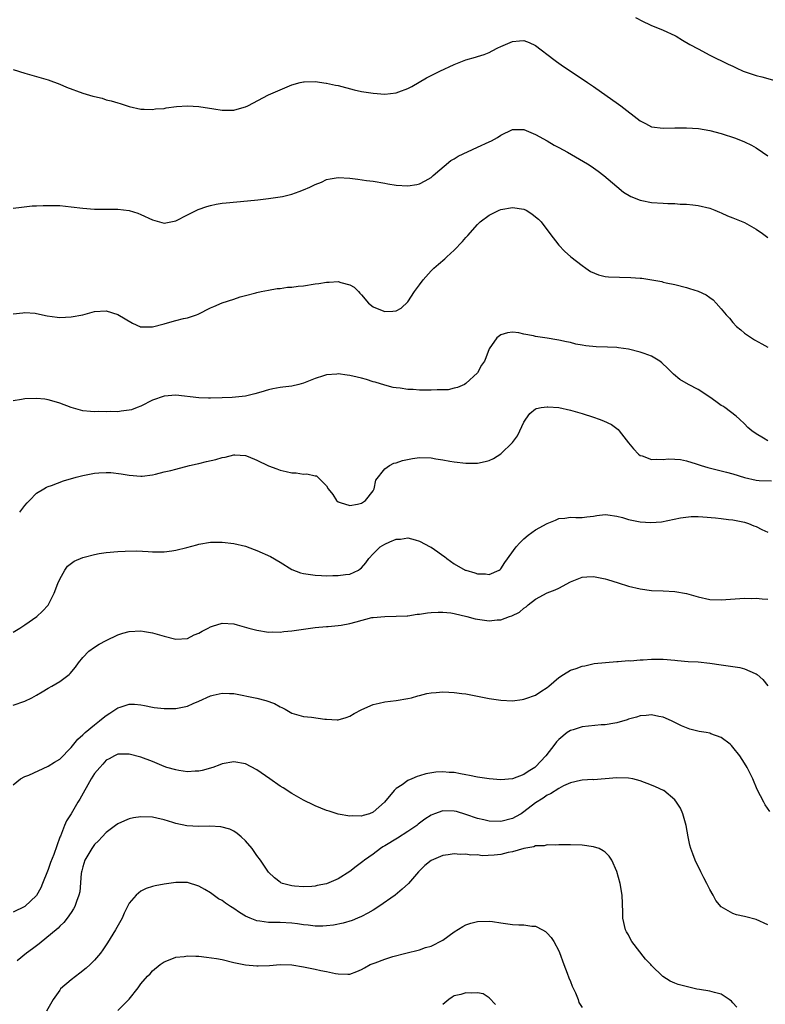
# Model space of a CAD drawing. Units: inches. Extents: x 2514000 to 2516537, y 1527000 to 1530000.
# Drawn here: x 2514348 to 2514477, y 1528662 to 1528832 of the extents above; entities that cross this region are included whole.
import ezdxf

# ---------------------------------------------------------------- set-up
doc = ezdxf.new("R2010")
doc.units = ezdxf.units.IN
doc.header["$MEASUREMENT"] = 0
doc.layers.add('LD25141527_10ft', color=102, linetype='Continuous')

msp = doc.modelspace()

# ---------------------------------------------------------------- linework, layer by layer
at = {"layer": 'LD25141527_10ft'}
for points, elevation in [([(2514454.24, 1528832.24), (2514455.51, 1528831.51), (2514456.63, 1528831), (2514457, 1528830.82), (2514458.31, 1528830.31), (2514459, 1528830.02), (2514461, 1528829.11), (2514461.21, 1528829), (2514462.33, 1528828.33), (2514463.59, 1528827.59), (2514465, 1528826.8), (2514467, 1528825.72), (2514470.19, 1528824.19), (2514471, 1528823.83), (2514471.55, 1528823.55), (2514472.77, 1528823), (2514475, 1528822.25), (2514475.99, 1528822.01), (2514479, 1528821.13)], 7430), ([(2514347, 1528823.28), (2514349, 1528822.62), (2514353, 1528821.46), (2514355, 1528820.74), (2514356.2, 1528820.2), (2514359, 1528819.18), (2514360.69, 1528818.69), (2514361, 1528818.59), (2514362.3, 1528818.3), (2514363, 1528818.06), (2514363.87, 1528817.87), (2514365, 1528817.5), (2514365.4, 1528817.4), (2514367, 1528816.91), (2514369, 1528816.45), (2514369.55, 1528816.45), (2514371, 1528816.35), (2514371.54, 1528816.47), (2514373, 1528816.56), (2514373.35, 1528816.65), (2514375.14, 1528816.86), (2514377.02, 1528816.98), (2514379, 1528816.89), (2514381.54, 1528816.46), (2514383, 1528816.24), (2514383.77, 1528816.23), (2514385, 1528816.27), (2514385.59, 1528816.41), (2514387, 1528816.82), (2514387.41, 1528817), (2514391, 1528818.89), (2514393, 1528819.78), (2514395, 1528820.61), (2514396.42, 1528821), (2514397, 1528821.14), (2514397.13, 1528821.13), (2514399, 1528821.17), (2514400.9, 1528820.9), (2514401, 1528820.9), (2514402.55, 1528820.55), (2514403, 1528820.48), (2514405.76, 1528819.76), (2514407, 1528819.49), (2514407.4, 1528819.4), (2514409, 1528819.16), (2514411, 1528819.03), (2514413, 1528819.25), (2514413.42, 1528819.42), (2514415, 1528819.98), (2514415.67, 1528820.33), (2514418.18, 1528821.82), (2514420.53, 1528823), (2514423, 1528824.13), (2514425, 1528824.92), (2514426.63, 1528825.37), (2514427, 1528825.52), (2514428.14, 1528825.86), (2514429, 1528826.22), (2514429.53, 1528826.47), (2514430.5, 1528827), (2514431, 1528827.24), (2514433, 1528828.1), (2514434.23, 1528828.23), (2514435, 1528828.28), (2514435.91, 1528827.91), (2514437, 1528827.39), (2514440.16, 1528825), (2514440.63, 1528824.63), (2514441.79, 1528823.79), (2514445, 1528821.67), (2514445.96, 1528821), (2514447, 1528820.31), (2514451.31, 1528817.31), (2514451.68, 1528817), (2514455, 1528814.39), (2514455.95, 1528813.95), (2514457, 1528813.41), (2514459, 1528813.14), (2514461, 1528813.22), (2514463, 1528813.24), (2514465.08, 1528813.08), (2514467, 1528812.75), (2514469, 1528812.21), (2514471.42, 1528811.42), (2514473, 1528810.82), (2514474.22, 1528810.22), (2514475, 1528809.79), (2514476.11, 1528809), (2514477, 1528808.4)], 7420), ([(2514347, 1528799.36), (2514348.44, 1528799.56), (2514350.25, 1528799.75), (2514351, 1528799.76), (2514352.15, 1528799.85), (2514354.16, 1528799.84), (2514355, 1528799.8), (2514357, 1528799.61), (2514359, 1528799.36), (2514361, 1528799.22), (2514362.78, 1528799.22), (2514365, 1528799.18), (2514367, 1528798.96), (2514368.49, 1528798.49), (2514369, 1528798.3), (2514371, 1528797.34), (2514373, 1528796.78), (2514375, 1528797.19), (2514377, 1528798.23), (2514378.86, 1528799.14), (2514380.33, 1528799.67), (2514381, 1528799.85), (2514381.94, 1528800.06), (2514383, 1528800.23), (2514383.69, 1528800.31), (2514385.55, 1528800.45), (2514387.37, 1528800.63), (2514389.17, 1528800.83), (2514391.01, 1528801.01), (2514393, 1528801.31), (2514393.4, 1528801.4), (2514395, 1528801.79), (2514396.25, 1528802.25), (2514397, 1528802.51), (2514398.12, 1528803), (2514399, 1528803.45), (2514400.13, 1528803.87), (2514401, 1528804.33), (2514401.59, 1528804.41), (2514403, 1528804.67), (2514405, 1528804.53), (2514406.37, 1528804.37), (2514407.84, 1528804.16), (2514409, 1528804.04), (2514411, 1528803.67), (2514411.55, 1528803.55), (2514413, 1528803.31), (2514415, 1528803.23), (2514416.53, 1528803.47), (2514417, 1528803.56), (2514417.95, 1528804.05), (2514419, 1528804.63), (2514419.36, 1528805), (2514422.41, 1528807.59), (2514423, 1528807.89), (2514423.67, 1528808.33), (2514427, 1528809.89), (2514429, 1528810.78), (2514429.42, 1528811), (2514430.43, 1528811.57), (2514431, 1528811.94), (2514433, 1528812.95), (2514435, 1528812.94), (2514437, 1528812.07), (2514439, 1528811), (2514440.23, 1528810.23), (2514441, 1528809.85), (2514442.52, 1528809), (2514445.93, 1528807), (2514446.58, 1528806.58), (2514447.77, 1528805.77), (2514448.78, 1528805), (2514451, 1528803.09), (2514452.15, 1528802.15), (2514453.4, 1528801.4), (2514455, 1528800.73), (2514455.32, 1528800.68), (2514457, 1528800.34), (2514459, 1528800.25), (2514459.81, 1528800.19), (2514461, 1528800.17), (2514461.92, 1528800.08), (2514463, 1528800.04), (2514464.08, 1528799.92), (2514465, 1528799.85), (2514467, 1528799.36), (2514467.91, 1528799), (2514468.67, 1528798.67), (2514469, 1528798.55), (2514470.05, 1528798.05), (2514471, 1528797.71), (2514473, 1528796.89), (2514475, 1528795.76), (2514476.1, 1528795), (2514477, 1528794.3)], 7410), ([(2514347, 1528781.14), (2514348.66, 1528781.34), (2514349, 1528781.41), (2514350.75, 1528781.25), (2514351, 1528781.24), (2514352.83, 1528780.83), (2514354.57, 1528780.57), (2514355, 1528780.54), (2514357, 1528780.63), (2514358.98, 1528781), (2514361, 1528781.55), (2514363, 1528781.68), (2514365, 1528781.07), (2514367.53, 1528779.53), (2514368.9, 1528778.9), (2514369, 1528778.88), (2514369.11, 1528778.89), (2514371, 1528778.89), (2514373, 1528779.45), (2514373.59, 1528779.59), (2514375, 1528779.99), (2514376.33, 1528780.33), (2514377, 1528780.46), (2514378.59, 1528781), (2514378.89, 1528781.11), (2514381, 1528782.18), (2514381.56, 1528782.44), (2514383, 1528783.06), (2514385, 1528783.71), (2514386.09, 1528784.09), (2514387, 1528784.29), (2514388.8, 1528784.8), (2514389, 1528784.83), (2514389.71, 1528785), (2514391, 1528785.26), (2514392.48, 1528785.52), (2514393, 1528785.54), (2514394.26, 1528785.74), (2514395, 1528785.74), (2514396.08, 1528785.92), (2514397, 1528785.98), (2514399, 1528786.31), (2514399.64, 1528786.36), (2514401, 1528786.63), (2514401.41, 1528786.59), (2514403, 1528786.73), (2514403.45, 1528786.55), (2514405, 1528786.18), (2514405.73, 1528785.73), (2514406.46, 1528785), (2514406.74, 1528784.74), (2514407, 1528784.42), (2514408.23, 1528783), (2514409, 1528782.35), (2514410.01, 1528781.99), (2514411, 1528781.56), (2514412.38, 1528781.62), (2514413, 1528781.7), (2514413.86, 1528782.14), (2514415, 1528783.22), (2514416.11, 1528785), (2514417, 1528786.17), (2514417.61, 1528787), (2514419, 1528788.54), (2514419.46, 1528789), (2514420.27, 1528789.73), (2514421.37, 1528790.63), (2514421.72, 1528791), (2514423, 1528792.15), (2514424.4, 1528793.6), (2514425, 1528794.31), (2514425.35, 1528794.65), (2514427, 1528796.58), (2514427.48, 1528797), (2514429, 1528798.18), (2514430.71, 1528799), (2514431, 1528799.11), (2514433, 1528799.47), (2514435, 1528799.17), (2514435.35, 1528799), (2514436.37, 1528798.37), (2514437, 1528797.88), (2514437.48, 1528797.48), (2514437.96, 1528797), (2514439.48, 1528795), (2514440.98, 1528793), (2514441.96, 1528791.96), (2514443.05, 1528791), (2514445, 1528789.5), (2514445.67, 1528789), (2514446.47, 1528788.47), (2514447.86, 1528787.86), (2514449, 1528787.62), (2514449.54, 1528787.54), (2514451.45, 1528787.46), (2514453.42, 1528787.42), (2514455, 1528787.29), (2514455.28, 1528787.28), (2514457.02, 1528787.02), (2514458.73, 1528786.73), (2514459, 1528786.64), (2514459.51, 1528786.49), (2514461, 1528786.19), (2514463, 1528785.7), (2514463.53, 1528785.53), (2514465, 1528785.09), (2514466.41, 1528784.41), (2514467, 1528784), (2514467.57, 1528783.57), (2514468.12, 1528783), (2514469, 1528782.04), (2514469.83, 1528781), (2514470.4, 1528780.4), (2514471, 1528779.66), (2514471.64, 1528779), (2514472.39, 1528778.39), (2514473, 1528777.84), (2514474.19, 1528777), (2514474.7, 1528776.7), (2514476.01, 1528776.01), (2514477, 1528775.44)], 7400), ([(2514477, 1528759.26), (2514476.28, 1528759.72), (2514475, 1528760.49), (2514474.24, 1528761), (2514473.59, 1528761.59), (2514473, 1528762.19), (2514472.11, 1528763), (2514471.54, 1528763.54), (2514469.59, 1528765), (2514469.24, 1528765.24), (2514469, 1528765.37), (2514468.05, 1528766.05), (2514467, 1528766.79), (2514465, 1528768.14), (2514463.36, 1528769), (2514461.86, 1528769.86), (2514460.75, 1528770.75), (2514460.53, 1528771), (2514459.76, 1528771.76), (2514458.74, 1528772.74), (2514458.38, 1528773), (2514457, 1528773.84), (2514455.69, 1528774.31), (2514455, 1528774.58), (2514453, 1528775.08), (2514451.31, 1528775.31), (2514451, 1528775.34), (2514449.4, 1528775.4), (2514447.46, 1528775.46), (2514445.63, 1528775.63), (2514445, 1528775.77), (2514443.95, 1528775.95), (2514443, 1528776.2), (2514442.32, 1528776.32), (2514441, 1528776.62), (2514440.66, 1528776.66), (2514439, 1528776.95), (2514438.62, 1528777), (2514437, 1528777.26), (2514436.62, 1528777.38), (2514435, 1528777.64), (2514434.14, 1528777.86), (2514433, 1528777.98), (2514432.14, 1528777.86), (2514431, 1528777.56), (2514430.33, 1528777), (2514429, 1528775.13), (2514428.41, 1528773.59), (2514428.22, 1528773), (2514427.7, 1528772.3), (2514427.02, 1528771), (2514425, 1528769.18), (2514424.73, 1528769), (2514423.56, 1528768.44), (2514423, 1528768.33), (2514421.94, 1528768.06), (2514421, 1528768.04), (2514420.07, 1528768.07), (2514419, 1528767.98), (2514417, 1528768.01), (2514415.88, 1528768.12), (2514415, 1528768.12), (2514413.64, 1528768.36), (2514413, 1528768.4), (2514412.48, 1528768.48), (2514411, 1528768.86), (2514409.37, 1528769.37), (2514409, 1528769.46), (2514407.85, 1528769.85), (2514407, 1528770.05), (2514406.25, 1528770.25), (2514405, 1528770.52), (2514404.56, 1528770.56), (2514403, 1528770.79), (2514402.75, 1528770.75), (2514401, 1528770.66), (2514400.48, 1528770.48), (2514399, 1528770.02), (2514397, 1528769.21), (2514396.21, 1528769), (2514395, 1528768.71), (2514393.46, 1528768.54), (2514393, 1528768.45), (2514391.74, 1528768.26), (2514391, 1528768.07), (2514389.65, 1528767.65), (2514388.64, 1528767.36), (2514387, 1528766.96), (2514384.74, 1528766.74), (2514383, 1528766.67), (2514381, 1528766.61), (2514380.65, 1528766.65), (2514379, 1528766.67), (2514375, 1528767.12), (2514373, 1528766.98), (2514371, 1528766.28), (2514369, 1528765.27), (2514368.36, 1528765), (2514367.36, 1528764.64), (2514367, 1528764.54), (2514365.62, 1528764.38), (2514365, 1528764.29), (2514363.7, 1528764.3), (2514363, 1528764.26), (2514361.69, 1528764.31), (2514361, 1528764.28), (2514360.3, 1528764.3), (2514359, 1528764.47), (2514357, 1528764.99), (2514355, 1528765.76), (2514354.07, 1528766.07), (2514353, 1528766.35), (2514352.43, 1528766.43), (2514351, 1528766.57), (2514349, 1528766.53), (2514348.41, 1528766.41), (2514347, 1528766.18)], 7390), ([(2514348.11, 1528747), (2514349, 1528748.15), (2514349.39, 1528748.61), (2514349.82, 1528749), (2514351, 1528750.24), (2514352.29, 1528751), (2514352.71, 1528751.29), (2514353, 1528751.41), (2514353.58, 1528751.58), (2514355.64, 1528752.36), (2514357.85, 1528753), (2514359, 1528753.32), (2514361, 1528753.7), (2514361.76, 1528753.76), (2514363, 1528753.81), (2514363.79, 1528753.79), (2514365.59, 1528753.59), (2514367, 1528753.33), (2514369, 1528753.19), (2514369.2, 1528753.2), (2514371, 1528753.44), (2514371.54, 1528753.54), (2514373, 1528753.91), (2514374.18, 1528754.18), (2514375, 1528754.41), (2514377.36, 1528755), (2514378.68, 1528755.32), (2514379, 1528755.36), (2514380.31, 1528755.69), (2514381.93, 1528756.07), (2514383, 1528756.42), (2514383.53, 1528756.47), (2514385, 1528756.87), (2514385.16, 1528756.84), (2514387, 1528756.74), (2514387.45, 1528756.55), (2514389, 1528755.94), (2514391, 1528754.97), (2514392.42, 1528754.42), (2514393, 1528754.21), (2514394, 1528754), (2514395, 1528753.76), (2514395.74, 1528753.75), (2514397, 1528753.55), (2514397.59, 1528753.59), (2514399, 1528753.25), (2514399.24, 1528753.24), (2514399.5, 1528753), (2514401, 1528751.52), (2514401.28, 1528751), (2514402.05, 1528750.05), (2514402.69, 1528749), (2514403, 1528748.74), (2514403.34, 1528748.66), (2514405, 1528748.11), (2514406.34, 1528748.34), (2514407, 1528748.52), (2514407.71, 1528749), (2514409, 1528750.63), (2514409.2, 1528751), (2514409.49, 1528752.51), (2514411, 1528754.43), (2514411.81, 1528755), (2514412.57, 1528755.43), (2514413, 1528755.49), (2514414.09, 1528755.91), (2514415.77, 1528756.23), (2514417, 1528756.38), (2514419, 1528756.33), (2514419.81, 1528756.19), (2514421, 1528756.02), (2514422.22, 1528755.78), (2514423, 1528755.66), (2514425, 1528755.42), (2514427, 1528755.44), (2514428.29, 1528755.71), (2514429, 1528755.89), (2514429.75, 1528756.25), (2514431, 1528757.02), (2514433, 1528758.98), (2514433.86, 1528760.14), (2514434.31, 1528761), (2514435, 1528762.49), (2514435.34, 1528763), (2514436.02, 1528763.98), (2514437, 1528764.76), (2514437.15, 1528764.85), (2514437.96, 1528765), (2514439, 1528765.15), (2514439.13, 1528765.13), (2514441, 1528765.03), (2514443, 1528764.58), (2514445, 1528763.98), (2514447, 1528763.33), (2514447.97, 1528763), (2514448.72, 1528762.72), (2514450.08, 1528762.08), (2514451.22, 1528761.22), (2514451.41, 1528761), (2514453, 1528758.93), (2514453.87, 1528757.87), (2514454.72, 1528757), (2514455, 1528756.76), (2514455.34, 1528756.66), (2514457, 1528756.04), (2514457.88, 1528756.12), (2514459, 1528756.04), (2514459.84, 1528756.16), (2514461, 1528756.11), (2514461.96, 1528756.04), (2514463, 1528755.84), (2514464.69, 1528755.31), (2514465.51, 1528755), (2514466.65, 1528754.65), (2514469.87, 1528753.87), (2514471, 1528753.57), (2514472.97, 1528752.97), (2514475, 1528752.52), (2514475.54, 1528752.46), (2514477.65, 1528752.35)], 7380), ([(2514347, 1528726.32), (2514348.13, 1528727), (2514349, 1528727.55), (2514351.08, 1528729), (2514352.06, 1528729.94), (2514353.03, 1528730.97), (2514354.08, 1528733), (2514354.7, 1528734.7), (2514355, 1528735.43), (2514355.91, 1528737), (2514356.34, 1528737.66), (2514357.47, 1528738.53), (2514359, 1528739.17), (2514359.22, 1528739.22), (2514361, 1528739.71), (2514361.83, 1528739.83), (2514363, 1528740.05), (2514365, 1528740.22), (2514366.28, 1528740.28), (2514368.31, 1528740.31), (2514370.22, 1528740.22), (2514371, 1528740.15), (2514372.13, 1528740.13), (2514373, 1528740.14), (2514374.31, 1528740.31), (2514375, 1528740.43), (2514376.91, 1528740.91), (2514378.63, 1528741.37), (2514379, 1528741.44), (2514381, 1528741.78), (2514383, 1528741.83), (2514385, 1528741.6), (2514387, 1528741.13), (2514388.54, 1528740.54), (2514389, 1528740.4), (2514391.34, 1528739.34), (2514393, 1528738.34), (2514395, 1528737.07), (2514396.5, 1528736.5), (2514397, 1528736.39), (2514398.21, 1528736.21), (2514399, 1528736.12), (2514400.09, 1528736.09), (2514401, 1528736.02), (2514402.07, 1528736.07), (2514403, 1528736.04), (2514404.25, 1528736.25), (2514405, 1528736.31), (2514406.48, 1528737), (2514406.8, 1528737.19), (2514407, 1528737.37), (2514407.73, 1528738.27), (2514408.27, 1528739), (2514409, 1528739.81), (2514410.21, 1528741), (2514411, 1528741.48), (2514411.89, 1528741.89), (2514413, 1528742.3), (2514413.7, 1528742.3), (2514415, 1528742.54), (2514416.24, 1528742.23), (2514417, 1528741.98), (2514418.86, 1528741), (2514419, 1528740.92), (2514420.14, 1528740.14), (2514421, 1528739.52), (2514421.32, 1528739.32), (2514421.72, 1528739), (2514423, 1528738.1), (2514424.89, 1528737), (2514425, 1528736.96), (2514426.54, 1528736.54), (2514427, 1528736.37), (2514428.35, 1528736.35), (2514429, 1528736.24), (2514430.7, 1528737), (2514430.88, 1528737.12), (2514431, 1528737.22), (2514431.7, 1528738.3), (2514433.67, 1528741), (2514434.29, 1528741.71), (2514435, 1528742.4), (2514435.73, 1528743), (2514437, 1528743.91), (2514439, 1528745.05), (2514440.41, 1528745.59), (2514441, 1528745.87), (2514442.06, 1528745.94), (2514443, 1528746.1), (2514443.94, 1528746.06), (2514445, 1528746.07), (2514445.81, 1528746.19), (2514447, 1528746.31), (2514447.57, 1528746.43), (2514449, 1528746.56), (2514449.47, 1528746.53), (2514451, 1528746.29), (2514451.95, 1528746.05), (2514453, 1528745.72), (2514455, 1528745.3), (2514456.83, 1528745.17), (2514458.67, 1528745.33), (2514461.97, 1528746.03), (2514463.78, 1528746.22), (2514465, 1528746.22), (2514465.8, 1528746.2), (2514468.01, 1528745.99), (2514469, 1528745.86), (2514470.26, 1528745.74), (2514471, 1528745.65), (2514473, 1528745.27), (2514473.7, 1528745), (2514474.62, 1528744.62), (2514475, 1528744.51), (2514475.97, 1528743.97), (2514477, 1528743.55)], 7370), ([(2514347, 1528713.72), (2514349, 1528714.39), (2514350.21, 1528715), (2514351, 1528715.45), (2514351.96, 1528716.04), (2514353, 1528716.65), (2514353.67, 1528717), (2514355, 1528717.81), (2514356.61, 1528719), (2514356.82, 1528719.18), (2514357.73, 1528720.27), (2514358.24, 1528721), (2514359, 1528721.92), (2514360.02, 1528723), (2514361, 1528723.72), (2514361.79, 1528724.21), (2514363, 1528724.88), (2514365, 1528725.83), (2514365.88, 1528726.12), (2514367, 1528726.44), (2514369, 1528726.51), (2514369.6, 1528726.4), (2514371, 1528726.18), (2514372.19, 1528725.81), (2514373, 1528725.62), (2514375, 1528725.11), (2514377, 1528725.22), (2514378.19, 1528725.81), (2514379, 1528726.12), (2514379.55, 1528726.45), (2514380.6, 1528727), (2514381, 1528727.23), (2514381.31, 1528727.31), (2514383, 1528727.84), (2514385, 1528727.71), (2514385.57, 1528727.57), (2514387.62, 1528727), (2514389, 1528726.64), (2514391, 1528726.31), (2514391.67, 1528726.33), (2514393, 1528726.31), (2514393.6, 1528726.4), (2514395, 1528726.54), (2514398.19, 1528727), (2514399, 1528727.1), (2514401, 1528727.25), (2514401.25, 1528727.25), (2514403, 1528727.42), (2514403.49, 1528727.49), (2514405, 1528727.77), (2514406.1, 1528728.1), (2514408.8, 1528728.8), (2514409, 1528728.83), (2514411, 1528729.02), (2514412.97, 1528729.03), (2514414.86, 1528729.14), (2514415, 1528729.14), (2514416.61, 1528729.39), (2514417, 1528729.39), (2514418.35, 1528729.65), (2514419, 1528729.68), (2514420.23, 1528729.77), (2514421, 1528729.76), (2514422.39, 1528729.61), (2514423, 1528729.5), (2514425.18, 1528729), (2514426.61, 1528728.61), (2514427, 1528728.53), (2514429, 1528728.26), (2514430.4, 1528728.4), (2514431, 1528728.44), (2514432.49, 1528729), (2514432.88, 1528729.12), (2514434.23, 1528729.77), (2514435, 1528730.45), (2514435.35, 1528730.65), (2514435.75, 1528731), (2514437, 1528731.99), (2514439, 1528733.06), (2514440.4, 1528733.6), (2514441, 1528733.89), (2514443, 1528734.97), (2514445, 1528735.79), (2514445.82, 1528735.82), (2514447, 1528735.92), (2514449, 1528735.51), (2514449.4, 1528735.4), (2514451.21, 1528734.79), (2514453, 1528734.22), (2514455, 1528733.74), (2514457, 1528733.48), (2514459, 1528733.41), (2514461, 1528733.31), (2514463, 1528732.94), (2514465, 1528732.36), (2514467, 1528731.93), (2514469, 1528731.85), (2514473, 1528732.15), (2514474.12, 1528732.12), (2514475, 1528732.15), (2514476.05, 1528732.05), (2514477, 1528732.01)], 7360), ([(2514347, 1528699.97), (2514348.24, 1528701), (2514349, 1528701.4), (2514349.68, 1528701.68), (2514353, 1528703.19), (2514354.13, 1528703.87), (2514355, 1528704.42), (2514357, 1528706.41), (2514358.14, 1528707.86), (2514359, 1528708.59), (2514359.4, 1528709), (2514361, 1528710.33), (2514361.87, 1528711), (2514362.47, 1528711.53), (2514363, 1528711.94), (2514363.66, 1528712.34), (2514364.67, 1528713), (2514365, 1528713.26), (2514365.4, 1528713.4), (2514367, 1528713.9), (2514367.89, 1528713.89), (2514369, 1528713.78), (2514369.64, 1528713.64), (2514371, 1528713.39), (2514371.31, 1528713.31), (2514373, 1528713.15), (2514375, 1528713.15), (2514377, 1528713.54), (2514377.99, 1528713.99), (2514379, 1528714.38), (2514381, 1528715.33), (2514381.44, 1528715.44), (2514383, 1528715.8), (2514384.27, 1528715.73), (2514385, 1528715.72), (2514388.95, 1528714.95), (2514390.55, 1528714.55), (2514391.99, 1528713.99), (2514393, 1528713.43), (2514393.29, 1528713.29), (2514393.86, 1528713), (2514395, 1528712.36), (2514397, 1528711.76), (2514398.37, 1528711.63), (2514400.68, 1528711.32), (2514401, 1528711.29), (2514402.81, 1528711.19), (2514403, 1528711.2), (2514404.39, 1528711.61), (2514405, 1528711.81), (2514405.73, 1528712.27), (2514407.04, 1528712.96), (2514409, 1528713.84), (2514410.06, 1528714.06), (2514411, 1528714.32), (2514413, 1528714.55), (2514415, 1528714.84), (2514415.63, 1528715), (2514416.7, 1528715.3), (2514417, 1528715.37), (2514418.29, 1528715.71), (2514419, 1528715.82), (2514419.88, 1528715.88), (2514421, 1528715.99), (2514422.07, 1528715.93), (2514423, 1528715.92), (2514424.28, 1528715.72), (2514425, 1528715.65), (2514429, 1528714.88), (2514431, 1528714.59), (2514433, 1528714.49), (2514434.69, 1528714.69), (2514435, 1528714.74), (2514435.65, 1528715), (2514436.65, 1528715.35), (2514437, 1528715.46), (2514437.91, 1528716.09), (2514439, 1528716.77), (2514439.3, 1528717), (2514441, 1528718.5), (2514441.83, 1528719), (2514443, 1528719.76), (2514443.99, 1528720.01), (2514445, 1528720.46), (2514445.49, 1528720.51), (2514447.12, 1528720.88), (2514451, 1528721.24), (2514451.22, 1528721.22), (2514453, 1528721.41), (2514453.38, 1528721.38), (2514455, 1528721.55), (2514455.53, 1528721.53), (2514457, 1528721.64), (2514457.62, 1528721.62), (2514459, 1528721.63), (2514461, 1528721.48), (2514461.43, 1528721.43), (2514463.27, 1528721.27), (2514465, 1528721.17), (2514467.03, 1528720.97), (2514469, 1528720.65), (2514472.2, 1528720.2), (2514473, 1528719.99), (2514474.83, 1528719.17), (2514475, 1528719.12), (2514475.17, 1528719), (2514476.15, 1528718.15), (2514477.04, 1528717.04)], 7350), ([(2514477.37, 1528695.37), (2514476.56, 1528696.56), (2514476.32, 1528697), (2514475.19, 1528699.19), (2514474.43, 1528701), (2514473.97, 1528701.97), (2514473.46, 1528703), (2514473, 1528703.73), (2514472.18, 1528705), (2514471, 1528706.48), (2514470.76, 1528706.76), (2514470.5, 1528707), (2514469, 1528708.13), (2514467.22, 1528708.78), (2514467, 1528708.88), (2514466.38, 1528709), (2514465.2, 1528709.2), (2514463.59, 1528709.59), (2514462.13, 1528710.13), (2514460.42, 1528711), (2514459, 1528711.63), (2514458.24, 1528711.76), (2514457, 1528712.08), (2514456.08, 1528711.92), (2514455, 1528711.9), (2514454.36, 1528711.64), (2514453, 1528711.29), (2514452.8, 1528711.2), (2514451, 1528710.66), (2514450.63, 1528710.63), (2514449, 1528710.32), (2514448.3, 1528710.3), (2514445, 1528709.97), (2514443.49, 1528709.49), (2514443, 1528709.37), (2514442.43, 1528709), (2514441, 1528707.82), (2514440.6, 1528707.4), (2514440.33, 1528707), (2514438.75, 1528705), (2514437, 1528703.1), (2514436.88, 1528703), (2514435.73, 1528702.27), (2514435, 1528701.77), (2514433, 1528701.02), (2514431, 1528700.84), (2514429.02, 1528701.02), (2514427, 1528701.33), (2514425.59, 1528701.59), (2514425, 1528701.72), (2514424.09, 1528701.91), (2514423, 1528702.1), (2514422.13, 1528702.13), (2514421, 1528702.24), (2514419.82, 1528702.18), (2514418.11, 1528701.89), (2514417, 1528701.54), (2514416.57, 1528701.43), (2514415.65, 1528701), (2514415, 1528700.74), (2514414.01, 1528700.01), (2514413, 1528699.34), (2514412.66, 1528699), (2514410.97, 1528697), (2514409, 1528695.28), (2514408.36, 1528695), (2514407.27, 1528694.73), (2514407, 1528694.61), (2514405.38, 1528694.62), (2514405, 1528694.57), (2514403, 1528694.94), (2514401.44, 1528695.44), (2514401, 1528695.57), (2514399.99, 1528695.99), (2514399, 1528696.36), (2514398.58, 1528696.58), (2514397.24, 1528697.24), (2514397, 1528697.34), (2514396.22, 1528697.78), (2514395, 1528698.49), (2514393.49, 1528699.49), (2514393, 1528699.78), (2514391.23, 1528701), (2514389, 1528702.6), (2514387, 1528703.63), (2514385, 1528703.96), (2514383, 1528703.58), (2514382.59, 1528703.41), (2514381.41, 1528703), (2514379.54, 1528702.46), (2514379, 1528702.36), (2514378.36, 1528702.36), (2514377, 1528702.24), (2514375.56, 1528702.44), (2514375, 1528702.55), (2514373.46, 1528703), (2514373, 1528703.16), (2514371, 1528703.99), (2514369, 1528704.76), (2514367, 1528705.29), (2514365, 1528705.26), (2514364.47, 1528705), (2514363.53, 1528704.47), (2514363, 1528704.22), (2514362.44, 1528703.56), (2514361.9, 1528703), (2514361, 1528701.93), (2514360.44, 1528701), (2514358.49, 1528697.51), (2514358.15, 1528697), (2514357, 1528695), (2514356.19, 1528693.81), (2514355.84, 1528693), (2514355.16, 1528691.16), (2514355.05, 1528690.95), (2514353.99, 1528687.99), (2514353.42, 1528686.58), (2514353, 1528685.4), (2514352.88, 1528685.12), (2514352.07, 1528683), (2514351.74, 1528682.26), (2514351, 1528680.94), (2514349, 1528679.04), (2514347, 1528678.06)], 7340), ([(2514477, 1528675.89), (2514475, 1528676.79), (2514473.23, 1528677.23), (2514473, 1528677.31), (2514471.59, 1528677.59), (2514471, 1528677.83), (2514469, 1528678.99), (2514468.05, 1528680.05), (2514467.57, 1528681), (2514467, 1528681.94), (2514466.5, 1528683), (2514465.97, 1528683.97), (2514465.5, 1528685), (2514464.52, 1528687), (2514464.09, 1528688.09), (2514463.75, 1528689), (2514463.59, 1528689.59), (2514463.29, 1528691), (2514462.97, 1528692.97), (2514462.38, 1528695), (2514461.96, 1528695.96), (2514461.3, 1528697), (2514461, 1528697.38), (2514459.1, 1528699), (2514459.04, 1528699.04), (2514457.67, 1528699.67), (2514457, 1528699.93), (2514455, 1528700.69), (2514453.76, 1528701), (2514453, 1528701.16), (2514451, 1528701.21), (2514447, 1528700.87), (2514446.88, 1528700.88), (2514445, 1528700.77), (2514444.74, 1528700.74), (2514443, 1528700.33), (2514441.8, 1528699.8), (2514441, 1528699.37), (2514439.58, 1528698.42), (2514439, 1528698.2), (2514438.3, 1528697.7), (2514437, 1528696.86), (2514435, 1528695.32), (2514434.5, 1528695), (2514433.55, 1528694.45), (2514433, 1528694.18), (2514431, 1528693.65), (2514429, 1528693.72), (2514428.06, 1528693.94), (2514427, 1528694.21), (2514425, 1528694.88), (2514423.37, 1528695.37), (2514423, 1528695.46), (2514421, 1528695.5), (2514419.6, 1528695), (2514419, 1528694.76), (2514417.93, 1528694.07), (2514417, 1528693.36), (2514416.78, 1528693.22), (2514416.53, 1528693), (2514415, 1528691.93), (2514413.2, 1528690.8), (2514411, 1528689.46), (2514410.7, 1528689.3), (2514410.26, 1528689), (2514409, 1528688.06), (2514407.52, 1528687), (2514407.25, 1528686.75), (2514406.09, 1528685.91), (2514405, 1528685.05), (2514403, 1528683.78), (2514401, 1528682.94), (2514399.38, 1528682.62), (2514399, 1528682.51), (2514398.47, 1528682.47), (2514397, 1528682.4), (2514395.45, 1528682.55), (2514395, 1528682.58), (2514393.41, 1528683), (2514393.12, 1528683.12), (2514393, 1528683.2), (2514391.99, 1528683.99), (2514391, 1528684.93), (2514389.6, 1528687), (2514389, 1528687.79), (2514388.16, 1528689), (2514387, 1528690.33), (2514386.3, 1528691), (2514385.6, 1528691.6), (2514385, 1528691.98), (2514384.33, 1528692.33), (2514382.76, 1528692.76), (2514380.85, 1528692.85), (2514379, 1528692.82), (2514376.92, 1528692.92), (2514375, 1528693.31), (2514374.51, 1528693.49), (2514373, 1528693.93), (2514371.74, 1528694.26), (2514371, 1528694.42), (2514369, 1528694.5), (2514367.72, 1528694.28), (2514367, 1528694.14), (2514366.19, 1528693.81), (2514365, 1528693.29), (2514364.64, 1528693), (2514363, 1528691.8), (2514362.32, 1528691), (2514361.69, 1528690.31), (2514361, 1528689.68), (2514360.52, 1528689), (2514359.36, 1528687), (2514359, 1528685.83), (2514358.84, 1528685.16), (2514358.78, 1528685), (2514358.73, 1528684.73), (2514358.46, 1528681.54), (2514358.33, 1528681), (2514357.89, 1528679.89), (2514357.6, 1528679), (2514357.4, 1528678.6), (2514357, 1528678), (2514356.31, 1528677), (2514355.72, 1528676.28), (2514355, 1528675.61), (2514354.72, 1528675.28), (2514351.44, 1528672.56), (2514350.3, 1528671.7), (2514349.29, 1528671), (2514347.68, 1528669.68)], 7330), ([(2514471.66, 1528661.66), (2514471, 1528662.44), (2514470.73, 1528662.73), (2514470.36, 1528663), (2514469, 1528663.89), (2514467.8, 1528664.2), (2514467, 1528664.43), (2514465.27, 1528664.73), (2514464.79, 1528664.78), (2514463.87, 1528665), (2514463.15, 1528665.15), (2514461.58, 1528665.58), (2514461, 1528665.83), (2514460.16, 1528666.16), (2514458.94, 1528666.94), (2514457, 1528668.84), (2514456.87, 1528669), (2514455.96, 1528669.96), (2514453.59, 1528673), (2514453.38, 1528673.38), (2514453, 1528674.12), (2514452.67, 1528674.67), (2514452.51, 1528675), (2514452.03, 1528677), (2514452.02, 1528678.02), (2514451.94, 1528681), (2514451.57, 1528683), (2514451, 1528685.03), (2514450.14, 1528687), (2514449.67, 1528687.67), (2514449, 1528688.36), (2514448.64, 1528688.64), (2514447.94, 1528689), (2514447, 1528689.31), (2514445, 1528689.57), (2514443, 1528689.64), (2514441.65, 1528689.65), (2514441, 1528689.64), (2514440.41, 1528689.59), (2514439, 1528689.63), (2514438.5, 1528689.5), (2514437, 1528689.46), (2514436.69, 1528689.31), (2514435, 1528689.04), (2514433, 1528688.42), (2514432.3, 1528688.3), (2514431, 1528687.98), (2514429.87, 1528687.87), (2514427.78, 1528687.78), (2514427, 1528687.91), (2514425.87, 1528687.87), (2514425, 1528688.06), (2514423.99, 1528687.99), (2514423, 1528688.09), (2514421.91, 1528687.91), (2514421, 1528687.81), (2514419, 1528686.97), (2514417.94, 1528686.06), (2514417, 1528685.19), (2514416.82, 1528685), (2514415.13, 1528683), (2514414, 1528682), (2514412.81, 1528681), (2514409.97, 1528679), (2514409, 1528678.4), (2514408.12, 1528677.88), (2514407, 1528677.31), (2514406.3, 1528677), (2514405.38, 1528676.62), (2514403.85, 1528676.15), (2514402.2, 1528675.8), (2514401, 1528675.67), (2514400.37, 1528675.63), (2514399, 1528675.65), (2514397.82, 1528675.82), (2514397, 1528675.89), (2514395.98, 1528676.02), (2514395, 1528676.17), (2514393, 1528676.27), (2514391.72, 1528676.28), (2514391, 1528676.27), (2514389.51, 1528676.49), (2514389, 1528676.54), (2514387.82, 1528677), (2514387, 1528677.38), (2514385.96, 1528677.96), (2514385, 1528678.66), (2514384.42, 1528679), (2514383.57, 1528679.57), (2514383, 1528680.05), (2514382.37, 1528680.37), (2514381.21, 1528681.21), (2514381, 1528681.39), (2514380.03, 1528681.97), (2514379, 1528682.55), (2514377, 1528683.13), (2514375, 1528683.14), (2514373, 1528682.88), (2514371.43, 1528682.57), (2514371, 1528682.47), (2514369.9, 1528682.1), (2514369, 1528681.64), (2514368.2, 1528681), (2514367, 1528679.61), (2514366.11, 1528677.89), (2514365.74, 1528677), (2514364.64, 1528675), (2514363.25, 1528672.75), (2514362.45, 1528671.55), (2514362.03, 1528671), (2514361, 1528669.76), (2514360.23, 1528669), (2514359.59, 1528668.41), (2514358.47, 1528667.53), (2514357, 1528666.4), (2514355.17, 1528664.83), (2514355, 1528664.62), (2514353.87, 1528663), (2514352.76, 1528661)], 7320), ([(2514365, 1528661.1), (2514366.96, 1528663.04), (2514368.51, 1528665), (2514369, 1528665.67), (2514370.15, 1528667), (2514370.57, 1528667.43), (2514371, 1528667.94), (2514372.33, 1528669), (2514373, 1528669.48), (2514373.77, 1528669.77), (2514375, 1528670.3), (2514376.43, 1528670.43), (2514377, 1528670.54), (2514378.44, 1528670.44), (2514379, 1528670.44), (2514380.3, 1528670.3), (2514382.05, 1528670.05), (2514383, 1528669.86), (2514385, 1528669.38), (2514385.29, 1528669.29), (2514387, 1528668.96), (2514389, 1528668.79), (2514389.22, 1528668.78), (2514391.15, 1528668.85), (2514393, 1528669.01), (2514395, 1528668.94), (2514397, 1528668.6), (2514399, 1528668.23), (2514400.02, 1528667.98), (2514401, 1528667.82), (2514402.55, 1528667.45), (2514403, 1528667.4), (2514404.65, 1528667.35), (2514405, 1528667.38), (2514406.18, 1528667.82), (2514407, 1528668.15), (2514407.53, 1528668.47), (2514408.5, 1528669), (2514409.34, 1528669.34), (2514411, 1528669.94), (2514412.43, 1528670.43), (2514414.63, 1528671), (2514417, 1528671.56), (2514418.05, 1528671.95), (2514419, 1528672.21), (2514421, 1528673.2), (2514423, 1528674.65), (2514424.45, 1528675.55), (2514425, 1528675.85), (2514425.87, 1528676.13), (2514427, 1528676.45), (2514429, 1528676.51), (2514429.57, 1528676.43), (2514431, 1528676.21), (2514433, 1528675.94), (2514434.14, 1528675.86), (2514435, 1528675.87), (2514436.37, 1528675.63), (2514437, 1528675.62), (2514438.21, 1528675), (2514438.72, 1528674.72), (2514439, 1528674.44), (2514439.68, 1528673.68), (2514440.12, 1528673), (2514441, 1528671.4), (2514441.12, 1528671.12), (2514441.89, 1528669), (2514442.45, 1528667.55), (2514442.73, 1528666.73), (2514443, 1528666.1), (2514443.29, 1528665.29), (2514443.86, 1528664.14), (2514444.31, 1528663), (2514444.47, 1528662.47), (2514445, 1528661.6)], 7310), ([(2514430.11, 1528662.11), (2514429, 1528663.28), (2514427.98, 1528663.98), (2514427, 1528664.17), (2514425.93, 1528664.07), (2514425, 1528664.15), (2514424.12, 1528663.88), (2514423, 1528663.6), (2514422.62, 1528663.38), (2514422.05, 1528663), (2514421, 1528662.15)], 7300)]:
    msp.add_lwpolyline(points, dxfattribs=dict(at, elevation=elevation))

doc.saveas('drawing.dxf')
